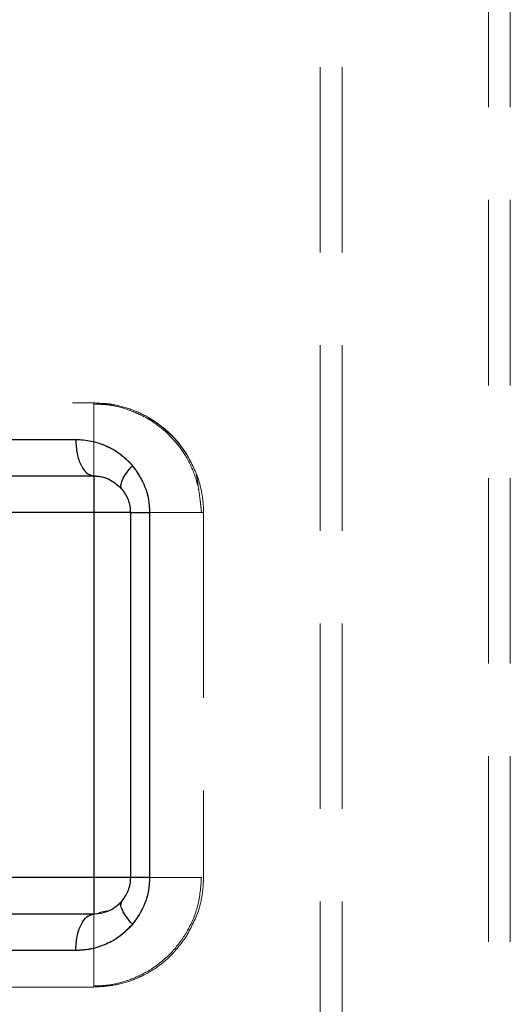
# Model space of a CAD drawing. Units: millimetres. Extents: x 80 to 8320, y 80 to 5860.
# Drawn here: x 4683 to 4750, y 2163 to 2298 of the extents above; entities that cross this region are included whole.
import ezdxf

# ---------------------------------------------------------------- set-up
doc = ezdxf.new("R2010")
doc.units = ezdxf.units.MM
doc.header["$LTSCALE"] = 20
doc.linetypes.add('HIDDEN', pattern=[1.905, 1.27, -0.635])

msp = doc.modelspace()

# ---------------------------------------------------------------- linework, layer by layer
at = {"color": 7, "linetype": 'HIDDEN', "lineweight": 18}
for p, q in [((4723.72, 2672.46), (4723.72, 1714.46)), ((4726.72, 2672.46), (4726.72, 1714.46)), ((4746.72, 1714.46), (4746.72, 2672.46)), ((4749.72, 1714.46), (4749.72, 2672.46)), ((4575.55, 2245.46), (4692.76, 2245.46)), ((4692.76, 2245.46), (4692.76, 2230.46)), ((4692.76, 2230.46), (4692.76, 2245.33)), ((4690.29, 2240.46), (4565.08, 2240.46)), ((4692.76, 2230.46), (4692.76, 2235.46)), ((4560.1, 2230.46), (4692.76, 2230.46)), ((4692.76, 2230.46), (4562.43, 2230.46)), ((4692.76, 2230.46), (4692.76, 2180.46)), ((4697.76, 2230.46), (4692.76, 2230.46)), ((4707.48, 2230.46), (4692.76, 2230.46)), ((4700.39, 2180.46), (4700.39, 2230.46)), ((4707.76, 2230.46), (4707.48, 2230.46)), ((4707.76, 2230.46), (4707.76, 2180.46)), ((4692.76, 2180.46), (4560.1, 2180.46)), ((4692.76, 2180.46), (4562.43, 2180.46)), ((4692.76, 2175.46), (4692.76, 2180.46)), ((4697.76, 2180.46), (4692.76, 2180.46)), ((4692.76, 2180.46), (4692.76, 2165.58)), ((4707.48, 2180.46), (4692.76, 2180.46)), ((4692.76, 2165.58), (4692.76, 2180.46)), ((4700.39, 2180.46), (4697.76, 2180.46)), ((4693.54, 2175.63), (4692.76, 2175.46)), ((4692.76, 2165.46), (4575.55, 2165.46))]:
    msp.add_line(p, q, dxfattribs=at)
at = {"color": 7, "linetype": 'Continuous', "lineweight": 25}
for p, q in [((4692.76, 2235.46), (4692.76, 2230.46)), ((4692.76, 2230.46), (4560.1, 2230.46)), ((4697.76, 2230.46), (4692.76, 2230.46)), ((4692.76, 2230.46), (4692.76, 2180.46)), ((4697.76, 2230.46), (4697.76, 2180.46)), ((4700.39, 2230.46), (4700.39, 2180.46)), ((4692.76, 2180.46), (4560.1, 2180.46)), ((4692.76, 2180.46), (4692.76, 2175.46)), ((4697.76, 2180.46), (4692.76, 2180.46)), ((4696.54, 2177.03), (4696.6, 2177.26)), ((4693.61, 2175.53), (4692.28, 2175.36)), ((4694.5, 2175.83), (4693.54, 2175.63)), ((4690.29, 2170.46), (4565.08, 2170.46))]:
    msp.add_line(p, q, dxfattribs=at)
at = {"color": 7, "linetype": 'Continuous', "lineweight": 25, "flags": 128}
msp.add_lwpolyline([(4565.08, 2240.46), (4574.2, 2240.46), (4583.58, 2240.46), (4593.21, 2240.46), (4603.1, 2240.46), (4613.23, 2240.46), (4623.59, 2240.46), (4634.18, 2240.46), (4644.99, 2240.46), (4656.02, 2240.46), (4667.25, 2240.46), (4678.67, 2240.46), (4690.29, 2240.46)], dxfattribs=at)
at = {"color": 7, "linetype": 'HIDDEN', "lineweight": 18, "flags": 128}
for points in [[(4690.29, 2240.46), (4690.33, 2239.48), (4690.48, 2238.54), (4690.7, 2237.68), (4691.01, 2236.92), (4691.39, 2236.3), (4691.81, 2235.84), (4692.28, 2235.55), (4692.76, 2235.46)], [(4696.49, 2233.79), (4696.92, 2233.24), (4697.33, 2232.48)], [(4697.44, 2232.23), (4697.67, 2231.43), (4697.76, 2230.46)], [(4697.18, 2178.11), (4696.92, 2177.68), (4696.45, 2177.08)], [(4694.5, 2175.77), (4693.74, 2175.55), (4692.76, 2175.46)], [(4565.08, 2170.46), (4574.2, 2170.46), (4583.58, 2170.46), (4593.21, 2170.46), (4603.1, 2170.46), (4613.23, 2170.46), (4623.59, 2170.46), (4634.18, 2170.46), (4644.99, 2170.46), (4656.02, 2170.46), (4667.25, 2170.46), (4678.67, 2170.46), (4690.29, 2170.46)]]:
    msp.add_lwpolyline(points, dxfattribs=at)
at = {"color": 7, "linetype": 'HIDDEN', "lineweight": 18}
msp.add_arc((4692.76, 2230.46), 5, 66.33, 90, dxfattribs=at)
for points, knots in [([(4692.76, 2245.46), (4693.79, 2245.4), (4695.73, 2245.28), (4698.51, 2244.4), (4700.91, 2243.15), (4702.97, 2241.54), (4704.39, 2240.01), (4705.11, 2238.97), (4705.34, 2238.63)], [0, 0, 0, 0, 0.214892, 0.406613, 0.598231, 0.760214, 0.922105, 1, 1, 1, 1]), ([(4707.07, 2233.83), (4706.79, 2234.81), (4706.21, 2236.78), (4704.61, 2239.4), (4702.59, 2241.62), (4700.23, 2243.34), (4697.69, 2244.53), (4695.17, 2245.21), (4693.52, 2245.28), (4692.77, 2245.31)], [0, 0, 0, 0, 0.154059, 0.309891, 0.461019, 0.607436, 0.749137, 0.886116, 1, 1, 1, 1]), ([(4695.59, 2245.16), (4695.53, 2245.18), (4694.83, 2245.38), (4694.11, 2245.38), (4693.46, 2245.39)], [0, 0, 0, 0, 0.096478, 1, 1, 1, 1]), ([(4705.5, 2238.29), (4705.09, 2238.91), (4704.38, 2239.97), (4703.06, 2241.34), (4701.73, 2242.48), (4700.7, 2243.11), (4700.2, 2243.41)], [0, 0, 0, 0, 0.299381, 0.516161, 0.763987, 1, 1, 1, 1]), ([(4700.39, 2230.46), (4700.34, 2231.19), (4700.25, 2232.64), (4699.52, 2234.68), (4698.45, 2236.47), (4697.09, 2237.94), (4695.53, 2239.07), (4693.29, 2240.17), (4691.49, 2240.34), (4690.29, 2240.46)], [0, 0, 0, 0, 0.129283, 0.257726, 0.384733, 0.510143, 0.634146, 0.757007, 1, 1, 1, 1]), ([(4705.34, 2238.63), (4705.98, 2237.46), (4706.98, 2235.65), (4707.62, 2232.84), (4707.76, 2231.3), (4707.76, 2230.5), (4707.76, 2230.46)], [0, 0, 0, 0, 0.471027, 0.724768, 0.985788, 1, 1, 1, 1]), ([(4707.48, 2230.46), (4707.46, 2230.71), (4707.41, 2231.22), (4707.28, 2232.27), (4707.13, 2233.46), (4706.95, 2234.62), (4706.89, 2235.17), (4706.8, 2235.5), (4706.77, 2235.6)], [0, 0, 0, 0, 0.1431869, 0.2818652, 0.5372385, 0.7553961, 0.9304037, 1, 1, 1, 1]), ([(4706.97, 2230.46), (4706.64, 2230.46), (4705.96, 2230.46), (4704.29, 2230.46), (4702.18, 2230.46), (4699.69, 2230.46), (4696.55, 2230.46), (4694.17, 2230.46), (4692.76, 2230.46)], [0, 0, 0, 0, 0.14623, 0.303573, 0.460916, 0.618258, 0.775601, 1, 1, 1, 1]), ([(4690.29, 2170.46), (4690.88, 2170.49), (4692.08, 2170.55), (4693.84, 2171.04), (4695.53, 2171.84), (4697.09, 2172.98), (4698.45, 2174.45), (4699.52, 2176.23), (4700.25, 2178.27), (4700.34, 2179.73), (4700.39, 2180.46)], [0, 0, 0, 0, 0.121529, 0.243513, 0.366287, 0.490183, 0.615524, 0.742417, 0.87076, 1, 1, 1, 1]), ([(4707.41, 2180.46), (4707.31, 2180.46), (4707.03, 2180.46), (4705.96, 2180.46), (4704.3, 2180.46), (4702.17, 2180.46), (4699.69, 2180.46), (4696.55, 2180.46), (4694.16, 2180.46), (4692.76, 2180.46)], [0, 0, 0, 0, 0.083839, 0.226406, 0.368973, 0.51154, 0.654107, 0.796673, 1, 1, 1, 1]), ([(4692.77, 2165.6), (4693.3, 2165.61), (4694.59, 2165.65), (4696.68, 2166.09), (4699.06, 2166.96), (4701.48, 2168.4), (4703.78, 2170.48), (4705.74, 2173.23), (4707.18, 2176.63), (4707.38, 2179.15), (4707.48, 2180.46)], [0, 0, 0, 0, 0.069643, 0.166764, 0.27581, 0.396787, 0.529695, 0.674535, 0.831305, 1, 1, 1, 1]), ([(4707.76, 2180.46), (4707.74, 2179.82), (4707.68, 2178.28), (4707.05, 2175.41), (4705.98, 2173.46), (4705.34, 2172.28)], [0, 0, 0, 0, 0.21764, 0.528965, 1, 1, 1, 1]), ([(4696.6, 2177.26), (4696.03, 2176.67), (4695.37, 2175.99), (4694.61, 2175.85), (4694.5, 2175.83)], [0, 0, 0, 0, 0.8588673, 1, 1, 1, 1]), ([(4705.34, 2172.28), (4704.65, 2171.36), (4703.38, 2169.67), (4701, 2167.82), (4698.53, 2166.52), (4695.75, 2165.63), (4693.8, 2165.52), (4692.76, 2165.46)], [0, 0, 0, 0, 0.219202, 0.401538, 0.592218, 0.783, 1, 1, 1, 1])]:
    msp.add_open_spline(points, degree=3, knots=knots, dxfattribs=at)
at = {"color": 7, "linetype": 'Continuous', "lineweight": 25}
for points, knots in [([(4690.29, 2240.46), (4690.99, 2240.42), (4692.41, 2240.33), (4694.47, 2239.63), (4696.43, 2238.54), (4697.51, 2237.42), (4698.05, 2236.86)], [0, 0, 0, 0, 0.247225, 0.495688, 0.746306, 1, 1, 1, 1]), ([(4696.6, 2233.66), (4696.53, 2233.81), (4696.39, 2234.12), (4696.63, 2234.9), (4697.16, 2235.83), (4697.75, 2236.51), (4698.05, 2236.86)], [0, 0, 0, 0, 0.25, 0.5, 0.75, 1, 1, 1, 1]), ([(4698.05, 2236.86), (4698.69, 2235.93), (4699.66, 2234.53), (4700.29, 2232.25), (4700.36, 2231.05), (4700.39, 2230.46)], [0, 0, 0, 0, 0.495028, 0.746931, 1, 1, 1, 1]), ([(4568.81, 2235.46), (4573.96, 2235.46), (4584.26, 2235.46), (4600.68, 2235.46), (4617.79, 2235.46), (4635.61, 2235.46), (4654.07, 2235.46), (4673.07, 2235.46), (4686.2, 2235.46), (4692.76, 2235.46)], [0, 0, 0, 0, 0.142618, 0.285375, 0.428441, 0.571556, 0.714623, 0.85738, 1, 1, 1, 1]), ([(4692.76, 2235.46), (4693.46, 2235.39), (4694.83, 2235.27), (4696.02, 2234.19), (4696.6, 2233.66)], [0, 0, 0, 0, 0.51216, 1, 1, 1, 1]), ([(4696.6, 2233.66), (4696.92, 2233.2), (4697.38, 2232.53), (4697.71, 2231.36), (4697.75, 2230.75), (4697.76, 2230.46)], [0, 0, 0, 0, 0.513883, 0.76243, 1, 1, 1, 1]), ([(4697.76, 2180.46), (4697.75, 2180.16), (4697.71, 2179.56), (4697.38, 2178.38), (4696.92, 2177.71), (4696.6, 2177.26)], [0, 0, 0, 0, 0.237586, 0.486161, 1, 1, 1, 1]), ([(4700.39, 2180.46), (4700.36, 2179.86), (4700.29, 2178.67), (4699.66, 2176.38), (4698.69, 2174.98), (4698.05, 2174.06)], [0, 0, 0, 0, 0.253126, 0.505013, 1, 1, 1, 1]), ([(4696.49, 2177.03), (4696.14, 2176.73), (4695.41, 2176.11), (4694.72, 2175.85), (4694.37, 2175.72)], [0, 0, 0, 0, 0.491707, 1, 1, 1, 1]), ([(4698.05, 2174.06), (4697.75, 2174.4), (4697.16, 2175.09), (4696.63, 2176.01), (4696.4, 2176.7), (4696.51, 2176.94), (4696.54, 2177.03)], [0, 0, 0, 0, 0.280435, 0.560871, 0.841306, 1, 1, 1, 1]), ([(4692.76, 2175.46), (4686.2, 2175.46), (4673.07, 2175.46), (4654.07, 2175.46), (4635.61, 2175.46), (4617.79, 2175.46), (4600.68, 2175.46), (4584.26, 2175.46), (4573.96, 2175.46), (4568.81, 2175.46)], [0, 0, 0, 0, 0.142618, 0.285375, 0.428441, 0.571556, 0.714623, 0.85738, 1, 1, 1, 1]), ([(4698.05, 2174.06), (4697.51, 2173.5), (4696.43, 2172.38), (4694.47, 2171.28), (4692.41, 2170.58), (4690.99, 2170.5), (4690.29, 2170.46)], [0, 0, 0, 0, 0.253683, 0.504278, 0.75273, 1, 1, 1, 1])]:
    msp.add_open_spline(points, degree=3, knots=knots, dxfattribs=at)
for points in [[(4690.29, 2240.46), (4690.32, 2239.8), (4690.4, 2238.49), (4690.97, 2236.84), (4691.79, 2235.68), (4692.44, 2235.53), (4692.76, 2235.46)], [(4697.76, 2230.46), (4697.8, 2230.46), (4697.87, 2230.46), (4698.42, 2230.46), (4699.25, 2230.46), (4700.01, 2230.46), (4700.39, 2230.46)], [(4700.39, 2180.46), (4700.01, 2180.46), (4699.25, 2180.46), (4698.42, 2180.46), (4697.87, 2180.46), (4697.8, 2180.46), (4697.76, 2180.46)], [(4690.29, 2170.46), (4690.32, 2171.11), (4690.4, 2172.42), (4690.97, 2174.08), (4691.79, 2175.23), (4692.44, 2175.38), (4692.76, 2175.46)]]:
    msp.add_open_spline(points, degree=3, dxfattribs=at)
at = {"color": 7, "linetype": 'HIDDEN', "lineweight": 18}
for points in [[(4700.39, 2230.46), (4700.01, 2230.46), (4699.25, 2230.46), (4698.42, 2230.46), (4697.87, 2230.46), (4697.8, 2230.46), (4697.76, 2230.46)], [(4690.29, 2170.46), (4690.32, 2171.11), (4690.4, 2172.42), (4690.97, 2174.08), (4691.79, 2175.23), (4692.44, 2175.38), (4692.76, 2175.46)]]:
    msp.add_open_spline(points, degree=3, dxfattribs=at)

doc.saveas('drawing.dxf')
